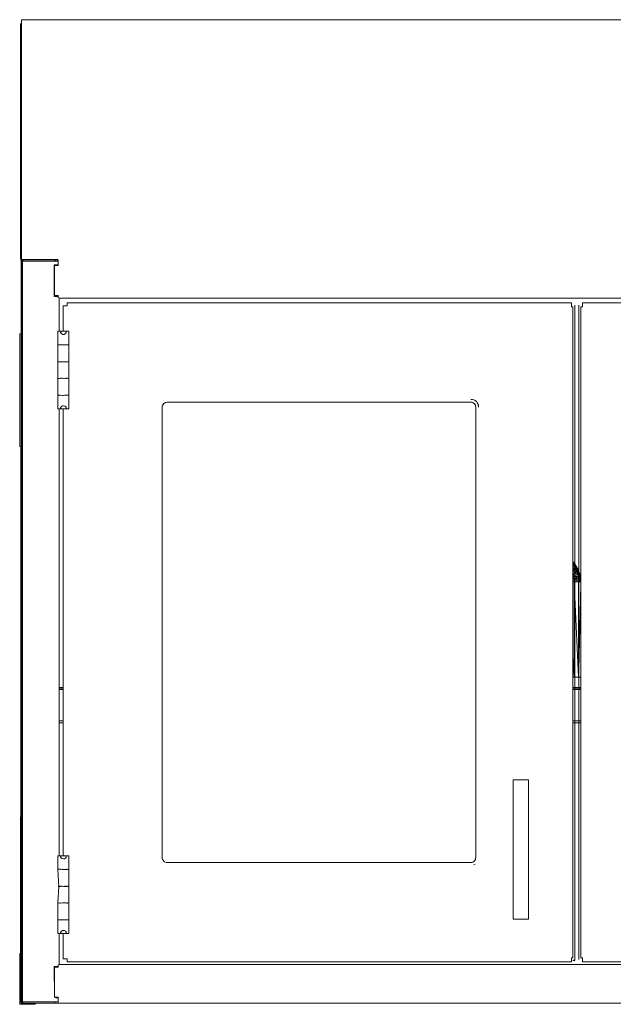
# Model space of a CAD drawing. Units: inches. Extents: x -248 to 855, y 146 to 471.
# Drawn here: x 687 to 706, y 332 to 364 of the extents above; entities that cross this region are included whole.
import ezdxf

# ---------------------------------------------------------------- set-up
doc = ezdxf.new("R2010")
doc.units = ezdxf.units.IN
doc.header["$LTSCALE"] = 1.558378
doc.header["$MEASUREMENT"] = 0
doc.layers.add('CET Default', color=7, linetype='Continuous')
doc.layers.add('CET-ELEVATION', color=7, linetype='Continuous')

# ---------------------------------------------------------------- blocks, each defined once
blk = doc.blocks.new('*C535')
at = {"layer": 'CET-ELEVATION', "linetype": 'Continuous', "lineweight": 0}
for p, q in [((0.025, 90.115), (0.027, 90.276)), ((0.025, 82.718), (0.027, 90.276)), ((0.027, 90.276), (0.046, 90.295)), ((0.046, 90.295), (0.051, 90.296)), ((0.051, 90.296), (0.057, 90.298)), ((0.061, 82.807), (0.061, 90.422)), ((0.061, 90.422), (35.929, 90.422)), ((0.061, 90.367), (0.061, 90.378)), ((0.061, 90.367), (0.061, 90.368)), ((0.061, 90.298), (0.061, 90.367)), ((0.025, 90.115), (0.025, 89.848)), ((0.025, 89.848), (0.026, 82.712)), ((0.025, 82.718), (0.025, 89.848)), ((0.025, 82.718), (0.036, 82.737)), ((0.025, 82.718), (0.026, 82.712)), ((0.025, 82.718), (0.061, 82.717)), ((0.025, 82.718), (0.046, 82.685)), ((0.025, 82.718), (0.061, 82.718)), ((0.025, 82.718), (0.061, 82.717)), ((0.026, 82.712), (0.032, 82.696)), ((0.026, 82.712), (0.046, 82.685)), ((0.027, 58.732), (0.046, 82.632)), ((0.032, 82.696), (0.046, 82.685)), ((0.035, 82.632), (0.043, 82.636)), ((0.035, 82.632), (0.066, 82.632)), ((0.036, 82.737), (0.046, 82.742)), ((0.043, 82.684), (0.046, 82.685)), ((0.043, 82.684), (0.061, 82.684)), ((0.043, 82.684), (0.056, 82.681)), ((0.043, 82.684), (0.061, 82.684)), ((0.043, 82.636), (0.043, 82.684)), ((0.043, 82.684), (0.047, 82.684)), ((0.043, 82.684), (0.059, 82.684)), ((0.043, 82.636), (0.047, 82.684)), ((0.043, 82.636), (0.043, 82.684)), ((0.043, 82.636), (0.046, 82.632)), ((0.043, 82.636), (0.088, 82.636)), ((0.043, 58.732), (0.043, 82.636)), ((0.043, 82.636), (0.046, 82.632)), ((0.043, 58.732), (0.046, 82.632)), ((0.046, 82.742), (0.057, 82.743)), ((0.046, 82.685), (0.056, 82.681)), ((0.046, 82.632), (0.056, 82.655)), ((0.046, 82.632), (0.056, 82.655)), ((0.046, 82.632), (0.075, 82.632)), ((0.046, 82.632), (0.075, 82.632)), ((0.056, 82.681), (0.061, 82.684)), ((0.056, 82.655), (0.075, 82.674)), ((0.056, 82.655), (0.075, 82.632)), ((0.057, 82.743), (0.061, 82.807)), ((0.057, 82.743), (0.061, 82.749)), ((0.057, 82.743), (0.061, 82.718)), ((0.061, 82.772), (0.061, 82.776)), ((0.061, 82.718), (0.061, 82.743)), ((0.061, 82.682), (0.061, 82.718)), ((0.061, 82.718), (0.061, 82.717)), ((0.061, 82.681), (0.061, 82.717)), ((0.061, 82.682), (0.075, 82.674)), ((0.061, 82.682), (0.088, 82.68)), ((0.061, 82.682), (0.105, 82.681)), ((0.061, 82.682), (0.075, 82.632)), ((0.075, 82.674), (0.102, 82.635)), ((0.075, 82.632), (0.075, 82.674)), ((0.075, 58.732), (0.088, 82.636)), ((0.075, 82.632), (0.088, 82.636)), ((0.075, 82.632), (0.075, 58.732)), ((0.075, 58.732), (0.075, 82.632)), ((0.09, 58.732), (0.09, 82.632)), ((0.09, 82.632), (1.245, 82.632)), ((0.102, 82.635), (0.109, 82.636)), ((0.105, 82.684), (0.108, 82.636)), ((0.105, 82.684), (0.105, 82.681)), ((0.105, 82.684), (0.109, 82.636)), ((0.105, 82.684), (1.135, 82.684)), ((0.105, 82.681), (0.108, 82.636)), ((0.105, 82.634), (0.105, 82.633)), ((0.109, 82.636), (0.109, 82.681)), ((0.109, 82.636), (1.135, 82.636)), ((1.135, 82.636), (1.135, 82.684)), ((1.136, 82.636), (1.144, 82.684)), ((1.136, 82.636), (1.16, 82.636)), ((1.144, 82.684), (1.157, 82.684)), ((1.157, 82.684), (1.215, 82.683)), ((1.157, 82.684), (1.16, 82.636)), ((1.16, 82.636), (1.245, 82.636)), ((1.17, 82.636), (1.245, 82.636)), ((1.19, 82.681), (1.228, 82.681)), ((1.19, 82.636), (1.245, 82.636)), ((1.19, 82.636), (1.245, 82.636)), ((1.19, 82.636), (1.245, 82.636)), ((1.19, 82.636), (1.245, 82.636)), ((1.215, 82.683), (1.241, 82.666)), ((1.241, 82.666), (1.245, 82.635)), ((1.245, 82.491), (1.245, 82.635)), ((1.116, 81.492), (1.116, 82.507)), ((1.116, 82.507), (1.244, 82.507)), ((1.125, 82.491), (1.125, 81.52)), ((1.125, 82.491), (1.245, 82.491)), ((1.116, 81.498), (1.245, 81.498)), ((1.116, 81.492), (1.245, 81.492)), ((1.125, 81.52), (1.245, 81.52)), ((1.245, 81.444), (1.245, 81.52)), ((1.266, 81.434), (34.725, 81.434)), ((1.277, 80.365), (1.277, 81.434)), ((1.277, 80.365), (1.277, 81.434)), ((1.402, 80.365), (1.402, 81.183)), ((1.402, 81.183), (1.53, 81.183)), ((1.53, 81.183), (1.53, 81.28)), ((1.53, 81.28), (17.818, 81.28)), ((17.818, 81.159), (17.818, 81.28)), ((17.818, 81.159), (17.866, 81.159)), ((17.866, 81.159), (17.866, 60.143)), ((17.933, 60.089), (17.933, 81.213)), ((17.933, 60.143), (17.933, 81.159)), ((17.933, 60.143), (17.933, 81.159)), ((17.933, 60.143), (17.933, 81.159)), ((18.058, 60.089), (18.058, 81.213)), ((18.058, 60.143), (18.058, 81.159)), ((18.058, 60.143), (18.058, 81.159)), ((18.058, 60.143), (18.058, 81.159)), ((18.125, 60.143), (18.125, 81.159)), ((18.125, 81.159), (18.173, 81.159)), ((18.125, 60.143), (18.125, 81.159)), ((18.173, 81.159), (18.173, 81.28)), ((18.173, 81.28), (34.46, 81.28)), ((0.008, 80.288), (0.027, 80.288)), ((0.008, 80.288), (0.008, 76.648)), ((0.008, 80.288), (0.008, 76.648)), ((0.008, 76.648), (0.008, 80.288)), ((1.237, 79.928), (1.237, 80.365)), ((1.237, 80.365), (1.326, 80.365)), ((1.24, 80.365), (1.326, 80.365)), ((1.25, 80.365), (1.326, 80.365)), ((1.316, 80.365), (1.326, 80.365)), ((1.316, 80.365), (1.326, 80.365)), ((1.323, 80.329), (1.326, 80.365)), ((1.323, 80.329), (1.345, 80.295)), ((1.326, 80.365), (1.503, 80.365)), ((1.326, 80.323), (1.326, 80.365)), ((1.345, 80.295), (1.361, 80.283)), ((1.361, 80.283), (1.397, 80.268)), ((1.397, 80.268), (1.432, 80.268)), ((1.432, 80.268), (1.484, 80.295)), ((1.484, 80.295), (1.506, 80.329)), ((1.503, 80.365), (1.513, 80.365)), ((1.503, 80.365), (1.513, 80.365)), ((1.503, 80.365), (1.513, 80.365)), ((1.503, 80.365), (1.503, 80.324)), ((1.506, 80.329), (1.513, 80.365)), ((1.513, 80.365), (1.592, 80.365)), ((1.592, 80.365), (1.592, 79.928)), ((1.592, 77.897), (1.592, 80.334)), ((1.237, 79.928), (1.24, 79.932)), ((1.237, 79.381), (1.237, 79.928)), ((1.24, 79.932), (1.25, 79.928)), ((1.25, 79.928), (1.289, 79.932)), ((1.289, 79.932), (1.349, 79.928)), ((1.349, 79.928), (1.512, 79.928)), ((1.503, 79.932), (1.512, 79.932)), ((1.512, 79.928), (1.54, 79.932)), ((1.54, 79.932), (1.563, 79.932)), ((1.54, 79.932), (1.563, 79.932)), ((1.54, 79.932), (1.589, 79.932)), ((1.589, 79.932), (1.592, 79.928)), ((1.592, 79.381), (1.592, 79.928)), ((1.237, 79.381), (1.24, 79.385)), ((1.237, 78.845), (1.237, 79.381)), ((1.24, 79.385), (1.266, 79.381)), ((1.24, 79.381), (1.25, 79.381)), ((1.266, 79.381), (1.48, 79.381)), ((1.48, 79.381), (1.512, 79.385)), ((1.512, 79.385), (1.563, 79.385)), ((1.563, 79.385), (1.589, 79.381)), ((1.589, 79.381), (1.592, 79.381)), ((1.592, 78.845), (1.592, 79.381)), ((1.237, 78.845), (1.289, 78.845)), ((1.237, 78.845), (1.24, 78.845)), ((1.237, 78.302), (1.237, 78.845)), ((1.289, 78.845), (1.318, 78.849)), ((1.318, 78.849), (1.326, 78.845)), ((1.318, 78.849), (1.349, 78.849)), ((1.318, 78.849), (1.382, 78.849)), ((1.382, 78.849), (1.415, 78.845)), ((1.415, 78.845), (1.419, 78.849)), ((1.415, 78.845), (1.447, 78.845)), ((1.447, 78.845), (1.48, 78.849)), ((1.48, 78.849), (1.512, 78.849)), ((1.503, 78.845), (1.512, 78.845)), ((1.512, 78.849), (1.54, 78.849)), ((1.512, 78.849), (1.54, 78.845)), ((1.54, 78.845), (1.579, 78.849)), ((1.579, 78.849), (1.589, 78.849)), ((1.589, 78.849), (1.592, 78.845)), ((1.592, 78.298), (1.592, 78.845)), ((1.237, 78.302), (1.318, 78.302)), ((1.237, 78.302), (1.237, 77.865)), ((1.266, 78.298), (1.27, 78.298)), ((1.318, 78.302), (1.382, 78.298)), ((1.382, 78.298), (1.415, 78.298)), ((1.415, 78.298), (1.447, 78.302)), ((1.447, 78.302), (1.589, 78.302)), ((1.589, 78.302), (1.592, 78.298)), ((1.592, 77.865), (1.592, 78.298)), ((14.573, 78.17), (14.618, 78.166)), ((14.573, 78.17), (14.621, 78.165)), ((14.618, 78.166), (14.621, 78.165)), ((14.621, 78.165), (14.665, 78.153)), ((1.237, 77.865), (1.326, 77.865)), ((1.277, 63.437), (1.277, 77.865)), ((1.316, 77.865), (1.324, 77.865)), ((1.316, 77.865), (1.324, 77.865)), ((1.323, 77.901), (1.345, 77.935)), ((1.323, 77.901), (1.326, 77.865)), ((1.324, 77.865), (1.324, 77.903)), ((1.324, 77.865), (1.326, 77.865)), ((1.326, 77.865), (1.326, 77.906)), ((1.326, 77.865), (1.503, 77.865)), ((1.345, 77.935), (1.378, 77.957)), ((1.378, 77.957), (1.415, 77.964)), ((1.402, 63.437), (1.402, 77.865)), ((1.415, 77.964), (1.468, 77.947)), ((1.468, 77.947), (1.484, 77.935)), ((1.484, 77.935), (1.497, 77.919)), ((1.497, 77.919), (1.513, 77.865)), ((1.503, 77.865), (1.503, 77.907)), ((1.503, 77.865), (1.563, 77.865)), ((1.503, 77.865), (1.563, 77.865)), ((1.503, 77.865), (1.513, 77.865)), ((1.513, 77.865), (1.563, 77.865)), ((1.513, 77.865), (1.592, 77.865)), ((1.589, 77.865), (1.592, 77.865)), ((4.605, 77.92), (4.607, 77.949)), ((4.605, 63.382), (4.605, 77.92)), ((4.607, 77.949), (4.616, 77.978)), ((4.616, 77.978), (4.63, 78.006)), ((4.63, 78.006), (4.651, 78.031)), ((4.651, 78.031), (4.676, 78.051)), ((4.676, 78.051), (4.704, 78.066)), ((4.704, 78.066), (4.762, 78.077)), ((4.762, 78.077), (14.573, 78.077)), ((14.573, 78.077), (14.601, 78.074)), ((14.601, 78.074), (14.631, 78.066)), ((14.631, 78.066), (14.659, 78.051)), ((14.659, 78.051), (14.684, 78.031)), ((14.665, 78.153), (14.712, 78.128)), ((14.684, 78.031), (14.719, 77.978)), ((14.712, 78.128), (14.75, 78.097)), ((14.712, 78.128), (14.75, 78.097)), ((14.712, 78.128), (14.75, 78.097)), ((14.719, 77.978), (14.727, 77.949)), ((14.727, 77.949), (14.73, 77.92)), ((14.73, 77.789), (14.73, 77.92)), ((14.75, 78.097), (14.78, 78.059)), ((14.75, 78.097), (14.78, 78.059)), ((14.78, 78.059), (14.804, 78.016)), ((14.804, 78.016), (14.812, 77.987)), ((14.804, 78.016), (14.818, 77.968)), ((14.812, 77.987), (14.818, 77.968)), ((14.812, 77.987), (14.818, 77.968)), ((14.818, 77.968), (14.823, 77.92)), ((14.73, 63.381), (14.73, 77.789)), ((0.008, 76.648), (0.027, 76.648)), ((17.866, 72.936), (17.902, 72.89)), ((17.866, 72.934), (17.902, 72.89)), ((17.866, 72.89), (17.902, 72.89)), ((17.866, 72.858), (17.879, 72.839)), ((17.866, 72.787), (17.911, 72.787)), ((17.866, 72.761), (17.911, 72.787)), ((17.879, 72.839), (17.902, 72.89)), ((17.879, 72.839), (17.911, 72.787)), ((17.879, 72.839), (17.933, 72.839)), ((17.902, 72.89), (17.905, 72.89)), ((17.902, 72.89), (17.933, 72.849)), ((17.905, 72.89), (17.933, 72.85)), ((17.911, 72.787), (17.933, 72.825)), ((17.911, 72.787), (17.933, 72.748)), ((17.911, 72.787), (17.976, 72.787)), ((17.933, 72.85), (17.933, 72.849)), ((17.933, 72.849), (17.943, 72.839)), ((17.933, 72.849), (17.976, 72.787)), ((17.933, 72.825), (17.933, 72.849)), ((17.933, 72.839), (17.933, 72.849)), ((17.941, 72.733), (17.976, 72.787)), ((17.943, 72.839), (17.976, 72.787)), ((17.976, 72.787), (17.978, 72.787)), ((17.976, 72.787), (18.007, 72.733)), ((17.978, 72.787), (18.007, 72.733)), ((17.866, 72.733), (17.933, 72.729)), ((17.866, 72.694), (17.933, 72.729)), ((17.866, 72.694), (17.933, 72.679)), ((17.866, 72.625), (17.933, 72.679)), ((17.866, 72.625), (17.989, 72.625)), ((17.866, 72.592), (17.872, 72.569)), ((17.866, 72.507), (17.886, 72.513)), ((17.866, 72.457), (17.896, 72.457)), ((17.872, 72.569), (17.933, 72.598)), ((17.872, 72.569), (18.008, 72.569)), ((17.872, 72.569), (17.886, 72.513)), ((17.886, 72.513), (17.933, 72.535)), ((17.886, 72.513), (17.896, 72.457)), ((17.896, 72.457), (17.933, 72.473)), ((17.896, 72.457), (18.036, 72.457)), ((17.896, 72.457), (17.904, 72.4)), ((17.933, 72.748), (17.941, 72.733)), ((17.933, 72.729), (17.941, 72.733)), ((17.933, 72.679), (17.966, 72.679)), ((17.933, 72.598), (17.989, 72.625)), ((17.933, 72.535), (18.008, 72.569)), ((17.933, 72.535), (18.024, 72.513)), ((17.933, 72.473), (18.024, 72.513)), ((17.933, 72.4), (18.036, 72.457)), ((17.941, 72.733), (17.966, 72.679)), ((17.941, 72.733), (18.007, 72.733)), ((17.966, 72.679), (18.007, 72.733)), ((17.966, 72.679), (18.035, 72.679)), ((17.966, 72.679), (17.989, 72.625)), ((17.989, 72.625), (18.035, 72.679)), ((17.989, 72.625), (18.008, 72.569)), ((17.989, 72.625), (18.058, 72.623)), ((18.007, 72.733), (18.035, 72.679)), ((18.007, 72.733), (18.01, 72.733)), ((18.008, 72.569), (18.058, 72.623)), ((18.008, 72.569), (18.058, 72.569)), ((18.008, 72.569), (18.024, 72.513)), ((18.01, 72.733), (18.035, 72.679)), ((18.024, 72.513), (18.058, 72.569)), ((18.024, 72.513), (18.097, 72.513)), ((18.024, 72.513), (18.036, 72.457)), ((18.035, 72.679), (18.038, 72.679)), ((18.035, 72.679), (18.058, 72.628)), ((18.036, 72.457), (18.058, 72.477)), ((18.036, 72.457), (18.045, 72.4)), ((18.036, 72.457), (18.11, 72.457)), ((18.038, 72.679), (18.058, 72.628)), ((18.058, 72.623), (18.058, 72.628)), ((18.058, 72.628), (18.073, 72.569)), ((18.058, 72.628), (18.062, 72.625)), ((18.058, 72.569), (18.073, 72.569)), ((18.058, 72.477), (18.097, 72.513)), ((18.058, 72.4), (18.11, 72.457)), ((18.062, 72.625), (18.073, 72.569)), ((18.073, 72.569), (18.097, 72.513)), ((18.073, 72.569), (18.083, 72.569)), ((18.08, 72.569), (18.083, 72.569)), ((18.083, 72.569), (18.097, 72.513)), ((18.097, 72.513), (18.11, 72.457)), ((18.097, 72.513), (18.1, 72.513)), ((18.1, 72.513), (18.11, 72.457)), ((18.11, 72.457), (18.12, 72.4)), ((18.11, 72.457), (18.113, 72.457)), ((18.113, 72.457), (18.12, 72.4)), ((17.866, 72.4), (17.904, 72.4)), ((17.866, 72.343), (17.908, 72.343)), ((17.866, 72.343), (17.908, 72.343)), ((17.866, 72.331), (17.908, 72.343)), ((17.866, 72.286), (17.91, 72.286)), ((17.904, 72.4), (17.933, 72.4)), ((17.904, 72.4), (17.908, 72.343)), ((17.908, 72.343), (17.933, 72.353)), ((17.908, 72.343), (18.05, 72.343)), ((17.908, 72.343), (17.91, 72.286)), ((17.91, 72.286), (17.933, 71.791)), ((17.91, 72.286), (17.933, 72.286)), ((17.91, 69.205), (17.91, 72.286)), ((17.933, 72.4), (18.045, 72.4)), ((17.933, 72.353), (18.045, 72.4)), ((17.933, 72.286), (18.05, 72.343)), ((17.933, 72.286), (18.052, 72.286)), ((18.045, 72.4), (18.058, 72.4)), ((18.045, 72.4), (18.05, 72.343)), ((18.05, 72.343), (18.12, 72.4)), ((18.05, 72.343), (18.125, 72.343)), ((18.05, 72.343), (18.052, 72.286)), ((18.052, 72.286), (18.058, 72.286)), ((18.052, 69.205), (18.052, 72.286)), ((18.058, 72.4), (18.12, 72.4)), ((18.058, 72.286), (18.125, 72.343)), ((18.058, 72.286), (18.125, 72.286)), ((18.058, 69.438), (18.125, 72.191)), ((18.12, 72.4), (18.125, 72.343)), ((18.12, 72.4), (18.123, 72.4)), ((18.123, 72.4), (18.125, 72.352)), ((17.933, 71.791), (18.052, 69.205)), ((17.866, 69.889), (17.91, 69.205)), ((18.052, 69.205), (18.058, 69.438)), ((17.866, 69.205), (17.91, 69.205)), ((17.91, 69.205), (18.052, 69.205)), ((18.052, 69.205), (18.125, 69.205)), ((1.277, 68.872), (1.402, 68.872)), ((1.277, 68.872), (1.402, 68.872)), ((1.277, 68.872), (1.402, 68.872)), ((1.277, 68.872), (1.402, 68.872)), ((1.277, 68.872), (1.402, 68.872)), ((1.277, 68.824), (1.402, 68.824)), ((1.277, 68.824), (1.402, 68.824)), ((1.277, 68.824), (1.402, 68.824)), ((1.277, 68.808), (1.402, 68.808)), ((17.866, 68.872), (18.125, 68.872)), ((17.866, 68.872), (18.125, 68.872)), ((17.866, 68.872), (18.125, 68.872)), ((17.866, 68.872), (18.125, 68.872)), ((17.866, 68.872), (18.125, 68.872)), ((17.866, 68.872), (18.125, 68.872)), ((17.866, 68.872), (18.125, 68.872)), ((17.866, 68.824), (18.125, 68.824)), ((17.866, 68.824), (18.125, 68.824)), ((17.866, 68.824), (18.125, 68.824)), ((17.866, 68.824), (18.125, 68.824)), ((17.866, 68.808), (18.125, 68.808)), ((1.277, 67.796), (1.402, 67.796)), ((1.277, 67.732), (1.402, 67.732)), ((1.277, 67.732), (1.402, 67.732)), ((17.866, 67.796), (18.125, 67.796)), ((17.866, 67.732), (18.125, 67.732)), ((17.866, 67.732), (18.125, 67.732)), ((17.866, 67.732), (18.125, 67.732)), ((15.933, 65.897), (16.433, 65.897)), ((15.933, 65.272), (15.933, 65.897)), ((15.933, 65.897), (15.933, 65.771)), ((15.933, 65.766), (15.933, 65.771)), ((16.433, 61.397), (16.433, 65.897)), ((15.933, 61.538), (15.933, 65.766)), ((15.933, 65.673), (15.933, 65.766)), ((15.933, 65.272), (15.933, 65.272)), ((1.237, 63.437), (1.326, 63.437)), ((1.237, 63.437), (1.237, 63)), ((1.24, 63.437), (1.316, 63.437)), ((1.25, 63.437), (1.316, 63.437)), ((1.27, 63.437), (1.316, 63.437)), ((1.277, 63.437), (1.326, 63.437)), ((1.316, 63.437), (1.326, 63.437)), ((1.316, 63.437), (1.326, 63.437)), ((1.323, 63.401), (1.326, 63.437)), ((1.323, 63.401), (1.345, 63.367)), ((1.326, 63.437), (1.503, 63.437)), ((1.326, 63.395), (1.326, 63.437)), ((1.345, 63.367), (1.361, 63.355)), ((1.361, 63.355), (1.415, 63.339)), ((1.415, 63.339), (1.451, 63.346)), ((1.451, 63.346), (1.484, 63.367)), ((1.484, 63.367), (1.506, 63.401)), ((1.503, 63.437), (1.513, 63.437)), ((1.503, 63.437), (1.513, 63.437)), ((1.503, 63.437), (1.513, 63.437)), ((1.503, 63.437), (1.503, 63.396)), ((1.506, 63.401), (1.513, 63.437)), ((1.513, 63.437), (1.592, 63.437)), ((1.592, 63.437), (1.592, 63.221)), ((1.592, 60.968), (1.592, 63.405)), ((4.605, 63.382), (4.607, 63.354)), ((4.607, 63.354), (4.616, 63.324)), ((4.616, 63.324), (4.63, 63.296)), ((4.63, 63.296), (4.651, 63.271)), ((4.651, 63.271), (4.676, 63.251)), ((4.676, 63.251), (4.733, 63.228)), ((14.601, 63.228), (14.631, 63.236)), ((14.631, 63.236), (14.684, 63.271)), ((14.684, 63.271), (14.719, 63.324)), ((14.719, 63.324), (14.727, 63.354)), ((14.727, 63.354), (14.73, 63.381)), ((1.237, 63), (1.248, 63)), ((1.237, 63), (1.266, 62.453)), ((1.248, 63), (1.253, 63.004)), ((1.253, 63.004), (1.304, 63.004)), ((1.304, 63.004), (1.314, 63)), ((1.314, 63), (1.378, 63.004)), ((1.378, 63.004), (1.393, 63)), ((1.393, 63), (1.503, 63)), ((1.503, 63), (1.515, 63.004)), ((1.503, 63), (1.525, 63)), ((1.515, 63.004), (1.525, 63)), ((1.525, 63), (1.554, 63.004)), ((1.525, 63), (1.576, 63)), ((1.554, 63.004), (1.576, 63)), ((1.576, 63), (1.581, 63.004)), ((1.581, 63.004), (1.589, 63.004)), ((1.581, 63.004), (1.591, 63)), ((1.589, 63.004), (1.591, 63)), ((1.589, 62.457), (1.591, 63)), ((1.59, 63.004), (1.591, 63)), ((1.591, 63), (1.592, 63.221)), ((4.733, 63.228), (4.762, 63.225)), ((4.762, 63.225), (14.573, 63.225)), ((14.573, 63.225), (14.601, 63.228)), ((14.665, 63.15), (14.71, 63.173)), ((1.237, 61.917), (1.266, 62.453)), ((1.24, 62.453), (1.266, 62.457)), ((1.24, 62.453), (1.289, 62.457)), ((1.24, 62.453), (1.289, 62.453)), ((1.24, 62.453), (1.266, 62.453)), ((1.25, 62.457), (1.266, 62.457)), ((1.266, 62.457), (1.289, 62.453)), ((1.266, 62.453), (1.289, 62.457)), ((1.289, 62.453), (1.318, 62.457)), ((1.289, 62.453), (1.318, 62.453)), ((1.289, 62.453), (1.318, 62.453)), ((1.318, 62.457), (1.318, 62.453)), ((1.318, 62.457), (1.382, 62.457)), ((1.318, 62.457), (1.376, 62.457)), ((1.318, 62.453), (1.326, 62.453)), ((1.318, 62.453), (1.324, 62.453)), ((1.318, 62.453), (1.334, 62.453)), ((1.376, 62.457), (1.419, 62.453)), ((1.382, 62.457), (1.415, 62.453)), ((1.415, 62.453), (1.419, 62.453)), ((1.415, 62.453), (1.48, 62.453)), ((1.419, 62.453), (1.447, 62.457)), ((1.447, 62.457), (1.48, 62.453)), ((1.447, 62.457), (1.48, 62.453)), ((1.447, 62.457), (1.472, 62.457)), ((1.472, 62.457), (1.48, 62.453)), ((1.48, 62.453), (1.54, 62.453)), ((1.5, 62.453), (1.512, 62.457)), ((1.503, 62.457), (1.512, 62.457)), ((1.503, 62.453), (1.512, 62.453)), ((1.512, 62.457), (1.563, 62.453)), ((1.512, 62.457), (1.563, 62.453)), ((1.512, 62.457), (1.54, 62.453)), ((1.512, 62.453), (1.512, 62.457)), ((1.512, 62.453), (1.54, 62.453)), ((1.54, 62.457), (1.563, 62.457)), ((1.54, 62.457), (1.563, 62.453)), ((1.54, 62.457), (1.552, 62.457)), ((1.54, 62.453), (1.579, 62.457)), ((1.54, 62.453), (1.563, 62.457)), ((1.552, 62.457), (1.552, 62.453)), ((1.563, 62.457), (1.563, 62.453)), ((1.563, 62.457), (1.589, 62.457)), ((1.563, 62.453), (1.589, 62.457)), ((1.589, 62.457), (1.592, 61.917)), ((15.933, 61.98), (15.933, 62.022)), ((15.933, 61.397), (15.933, 61.98)), ((1.237, 61.917), (1.24, 61.917)), ((1.237, 61.374), (1.237, 61.917)), ((1.24, 61.917), (1.267, 61.921)), ((1.267, 61.921), (1.289, 61.917)), ((1.289, 61.917), (1.318, 61.917)), ((1.318, 61.917), (1.378, 61.921)), ((1.378, 61.921), (1.491, 61.921)), ((1.491, 61.921), (1.512, 61.917)), ((1.512, 61.917), (1.54, 61.917)), ((1.54, 61.917), (1.554, 61.921)), ((1.54, 61.917), (1.569, 61.921)), ((1.554, 61.921), (1.569, 61.921)), ((1.569, 61.921), (1.581, 61.921)), ((1.569, 61.921), (1.589, 61.917)), ((1.581, 61.921), (1.589, 61.917)), ((1.589, 61.917), (1.592, 61.917)), ((1.592, 61.374), (1.592, 61.917)), ((1.237, 61.374), (1.24, 61.37)), ((1.237, 61.374), (1.237, 60.937)), ((1.24, 61.37), (1.25, 61.374)), ((1.25, 61.374), (1.382, 61.374)), ((1.266, 61.37), (1.289, 61.37)), ((1.27, 61.37), (1.318, 61.37)), ((1.318, 61.37), (1.349, 61.37)), ((1.334, 61.37), (1.349, 61.37)), ((1.349, 61.37), (1.419, 61.37)), ((1.382, 61.374), (1.415, 61.37)), ((1.415, 61.37), (1.48, 61.37)), ((1.48, 61.37), (1.512, 61.374)), ((1.512, 61.374), (1.54, 61.37)), ((1.54, 61.37), (1.579, 61.37)), ((1.579, 61.37), (1.589, 61.374)), ((1.589, 61.374), (1.592, 61.374)), ((1.592, 60.937), (1.592, 61.374)), ((15.933, 61.397), (15.933, 61.538)), ((15.933, 61.397), (16.433, 61.397)), ((1.323, 60.973), (1.345, 61.007)), ((1.345, 61.007), (1.378, 61.029)), ((1.378, 61.029), (1.397, 61.034)), ((1.397, 61.034), (1.432, 61.034)), ((1.432, 61.034), (1.484, 61.007)), ((1.484, 61.007), (1.497, 60.991)), ((1.237, 60.937), (1.326, 60.937)), ((1.277, 59.934), (1.277, 60.937)), ((1.277, 59.934), (1.277, 60.937)), ((1.316, 60.937), (1.324, 60.937)), ((1.316, 60.937), (1.324, 60.937)), ((1.323, 60.973), (1.326, 60.937)), ((1.324, 60.937), (1.324, 60.975)), ((1.324, 60.937), (1.326, 60.937)), ((1.326, 60.937), (1.326, 60.978)), ((1.326, 60.937), (1.503, 60.937)), ((1.402, 60.937), (1.402, 60.119)), ((1.497, 60.991), (1.513, 60.937)), ((1.503, 60.937), (1.503, 60.979)), ((1.503, 60.937), (1.513, 60.937)), ((1.503, 60.937), (1.513, 60.937)), ((1.503, 60.937), (1.513, 60.937)), ((1.513, 60.937), (1.592, 60.937)), ((0, 60.288), (0.027, 60.288)), ((0, 60.288), (0.002, 58.648)), ((0, 58.648), (0, 60.288)), ((0, 60.288), (0.002, 58.648)), ((1.402, 60.119), (1.53, 60.119)), ((1.53, 60.023), (1.53, 60.119)), ((17.818, 60.143), (17.818, 60.065)), ((17.818, 60.143), (17.866, 60.143)), ((17.818, 60.065), (17.818, 60.083)), ((17.818, 60.022), (17.818, 60.065)), ((17.866, 60.058), (17.88, 60.062)), ((17.866, 60.058), (17.917, 60.047)), ((17.88, 60.062), (17.89, 60.069)), ((17.89, 60.069), (17.93, 60.07)), ((17.917, 60.047), (17.93, 60.07)), ((17.93, 60.07), (17.933, 60.143)), ((18.125, 60.143), (18.173, 60.143)), ((18.173, 60.022), (18.173, 60.143)), ((18.173, 60.089), (18.173, 60.143)), ((1.116, 59.872), (1.245, 59.872)), ((1.116, 59.872), (1.245, 59.872)), ((1.116, 59.872), (1.245, 59.872)), ((1.116, 59.872), (1.245, 59.872)), ((1.116, 59.872), (1.245, 59.872)), ((1.116, 59.872), (1.244, 59.872)), ((1.116, 59.872), (1.125, 58.878)), ((1.125, 58.878), (1.125, 59.849)), ((1.125, 59.849), (1.245, 59.849)), ((1.245, 59.849), (1.245, 59.924)), ((1.266, 59.934), (34.725, 59.934)), ((1.53, 60.023), (17.818, 60.022)), ((18.173, 60.022), (34.46, 60.023)), ((1.125, 58.878), (1.166, 58.857)), ((1.125, 58.878), (1.245, 58.878)), ((1.166, 58.857), (1.245, 58.857)), ((1.245, 58.721), (1.245, 58.878)), ((0, 58.648), (0.002, 58.648)), ((0.002, 58.648), (0.055, 58.648)), ((0.002, 58.648), (0.02, 58.648)), ((0.02, 58.648), (0.035, 58.648)), ((0.027, 58.732), (0.048, 58.732)), ((0.027, 58.732), (0.075, 58.732)), ((0.027, 58.732), (0.05, 58.724)), ((0.027, 58.732), (0.043, 58.732)), ((0.027, 58.732), (0.085, 58.689)), ((0.027, 58.732), (0.075, 58.732)), ((0.027, 58.732), (0.081, 58.691)), ((0.043, 58.732), (0.057, 58.732)), ((0.043, 58.732), (0.075, 58.732)), ((0.043, 58.684), (0.043, 58.732)), ((0.043, 58.684), (0.043, 58.732)), ((0.043, 58.684), (0.043, 58.732)), ((0.043, 58.684), (0.068, 58.684)), ((0.043, 58.684), (0.059, 58.684)), ((0.043, 58.684), (0.059, 58.684)), ((0.043, 58.684), (0.068, 58.684)), ((0.05, 58.724), (0.081, 58.691)), ((0.055, 58.648), (0.099, 58.648)), ((0.055, 58.648), (0.076, 58.648)), ((0.068, 58.684), (0.075, 58.732)), ((0.068, 58.684), (0.077, 58.684)), ((0.068, 58.684), (0.105, 58.684)), ((0.075, 58.732), (0.09, 58.732)), ((0.076, 58.648), (0.094, 58.648)), ((0.076, 58.648), (0.441, 58.648)), ((0.076, 58.648), (0.099, 58.648)), ((0.077, 58.684), (0.093, 58.684)), ((0.081, 58.691), (0.089, 58.687)), ((0.081, 58.691), (0.085, 58.689)), ((0.085, 58.689), (0.089, 58.687)), ((0.085, 58.689), (0.097, 58.685)), ((0.089, 58.687), (0.109, 58.684)), ((0.09, 58.732), (1.207, 58.732)), ((0.09, 58.648), (0.094, 58.648)), ((0.097, 58.685), (0.109, 58.684)), ((0.097, 58.685), (0.105, 58.684)), ((0.097, 58.685), (0.105, 58.684)), ((0.1, 58.684), (0.105, 58.684)), ((0.103, 58.684), (0.109, 58.684)), ((0.105, 58.684), (0.109, 58.732)), ((0.105, 58.684), (0.109, 58.732)), ((0.105, 58.684), (0.109, 58.684)), ((0.105, 58.684), (1.135, 58.684)), ((0.441, 58.648), (0.463, 58.65)), ((0.441, 58.648), (0.463, 58.65)), ((0.463, 58.65), (0.485, 58.657)), ((0.463, 58.65), (0.485, 58.657)), ((0.485, 58.657), (0.526, 58.684)), ((1.135, 58.684), (1.135, 58.732)), ((1.135, 58.684), (1.19, 58.684)), ((1.135, 58.684), (1.19, 58.684)), ((1.135, 58.684), (1.19, 58.684)), ((1.135, 58.684), (1.19, 58.684)), ((1.135, 58.684), (1.17, 58.684)), ((1.135, 58.684), (1.17, 58.684)), ((1.135, 58.684), (1.17, 58.684)), ((1.135, 58.684), (1.17, 58.684)), ((1.135, 58.684), (1.151, 58.684)), ((1.135, 58.684), (1.151, 58.684)), ((1.151, 58.684), (1.17, 58.684)), ((1.17, 58.684), (1.203, 58.684)), ((1.17, 58.684), (34.811, 58.684)), ((1.203, 58.684), (1.238, 58.695)), ((1.207, 58.732), (1.245, 58.741)), ((1.238, 58.695), (1.244, 58.711)), ((1.244, 58.711), (1.245, 58.721)), ((1.245, 58.721), (1.245, 58.741))]:
    blk.add_line(p, q, dxfattribs=at)

msp = doc.modelspace()

# ---------------------------------------------------------------- block references
at = {"layer": 'CET Default', "linetype": 'Continuous', "lineweight": 0}
msp.add_blockref('*C535', (686.509, 273.463), dxfattribs=at)

doc.saveas('drawing.dxf')
